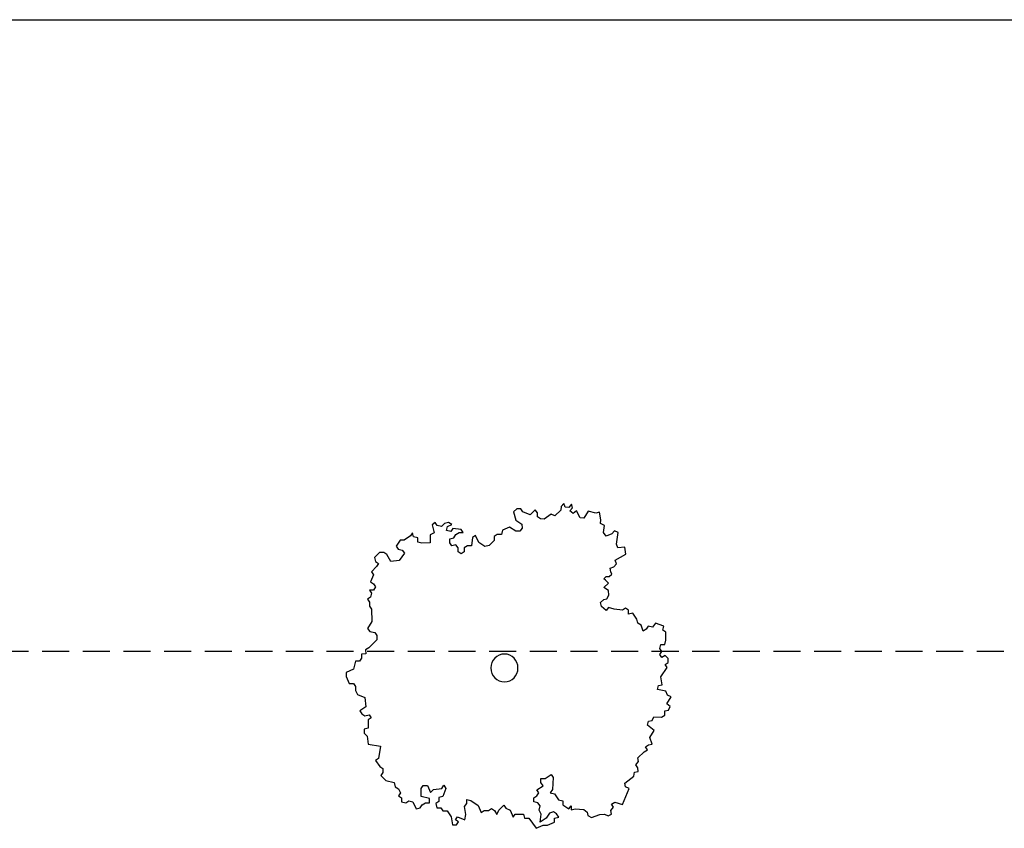
# Model space of a CAD drawing. Extents: x -25301 to -10046, y 7671 to 17529.
# Drawn here: x -19264 to -18356, y 14505 to 15252 of the extents above; entities that cross this region are included whole.
import ezdxf

# ---------------------------------------------------------------- set-up
doc = ezdxf.new("R2010")
doc.units = 0
doc.header["$LTSCALE"] = 100
doc.header["$MEASUREMENT"] = 0
doc.linetypes.add('CACHE', pattern=[0.375, 0.25, -0.125])
doc.layers.get('0').update_dxf_attribs({"linetype": 'CONTINUOUS'})

msp = doc.modelspace()

# ---------------------------------------------------------------- linework, layer by layer
at = {"color": 7, "linetype": 'Continuous'}
for p, q in [((-21696, 15251.82), (-12722.52, 15251.82)), ((-18761.95, 14804.94), (-18764.36, 14802.03)), ((-18760.94, 14801.72), (-18761.95, 14804.94)), ((-18755.11, 14804.3), (-18757.52, 14801.4)), ((-18754.1, 14801.08), (-18755.11, 14804.3)), ((-18805.5, 14799.99), (-18808.35, 14797.16)), ((-18808.35, 14797.16), (-18806.4, 14789.68)), ((-18801.69, 14800.01), (-18805.5, 14799.99)), ((-18799.77, 14797.22), (-18801.69, 14800.01)), ((-18793.08, 14794.45), (-18799.77, 14797.22)), ((-18788.34, 14799.17), (-18793.08, 14794.45)), ((-18786.42, 14796.37), (-18788.34, 14799.17)), ((-18786.4, 14792.62), (-18786.42, 14796.37)), ((-18773.81, 14795.08), (-18780.11, 14790.45)), ((-18770.25, 14793.45), (-18773.81, 14795.08)), ((-18764.69, 14798.67), (-18770.25, 14793.45)), ((-18764.36, 14802.03), (-18764.69, 14798.67)), ((-18757.52, 14801.4), (-18760.94, 14801.72)), ((-18756.51, 14798.17), (-18754.1, 14801.08)), ((-18753.55, 14795.8), (-18756.51, 14798.17)), ((-18750.4, 14798.12), (-18753.55, 14795.8)), ((-18747.04, 14791.8), (-18750.4, 14798.12)), ((-18739.54, 14797.89), (-18743.62, 14791.48)), ((-18732.56, 14795.93), (-18739.54, 14797.89)), ((-18729.27, 14796.93), (-18732.56, 14795.93)), ((-18727.85, 14789.75), (-18729.27, 14796.93)), ((-18880.75, 14787.29), (-18883.6, 14785.4)), ((-18883.6, 14785.4), (-18881.65, 14777.91)), ((-18878.83, 14784.49), (-18880.75, 14787.29)), ((-18872.16, 14786.41), (-18875.01, 14783.58)), ((-18868.36, 14787.37), (-18872.16, 14786.41)), ((-18869.29, 14783.62), (-18865.49, 14785.52)), ((-18865.49, 14785.52), (-18868.36, 14787.37)), ((-18806.4, 14789.68), (-18800.66, 14785.97)), ((-18800.66, 14785.97), (-18800.64, 14782.22)), ((-18783.53, 14790.77), (-18786.4, 14792.62)), ((-18780.11, 14790.45), (-18783.53, 14790.77)), ((-18743.62, 14791.48), (-18747.04, 14791.8)), ((-18728.18, 14786.38), (-18727.85, 14789.75)), ((-18724.63, 14784.75), (-18728.18, 14786.38)), ((-18725.29, 14778.02), (-18724.63, 14784.75)), ((-18901.67, 14777.78), (-18903.56, 14774.95)), ((-18900.7, 14774.03), (-18901.67, 14777.78)), ((-18881.65, 14777.91), (-18885.45, 14776.01)), ((-18885.45, 14776.01), (-18885.41, 14768.52)), ((-18875.01, 14783.58), (-18878.83, 14784.49)), ((-18870.22, 14779.87), (-18869.29, 14783.62)), ((-18866.4, 14778.95), (-18870.22, 14779.87)), ((-18864.51, 14781.78), (-18866.4, 14778.95)), ((-18856.88, 14780.89), (-18864.51, 14781.78)), ((-18863.51, 14773.35), (-18861.62, 14776.18)), ((-18861.62, 14776.18), (-18858.77, 14778.07)), ((-18858.77, 14778.07), (-18854.96, 14778.1)), ((-18854.96, 14778.1), (-18856.88, 14780.89)), ((-18823.49, 14776.44), (-18826.34, 14774.55)), ((-18819.68, 14776.47), (-18823.49, 14776.44)), ((-18818.74, 14780.22), (-18819.68, 14776.47)), ((-18812.09, 14783.08), (-18818.74, 14780.22)), ((-18806.35, 14779.37), (-18812.09, 14783.08)), ((-18802.53, 14779.39), (-18806.35, 14779.37)), ((-18800.64, 14782.22), (-18802.53, 14779.39)), ((-18722.94, 14774.93), (-18725.29, 14778.02)), ((-18717.71, 14776.79), (-18722.94, 14774.93)), ((-18715.3, 14779.7), (-18717.71, 14776.79)), ((-18711.74, 14778.06), (-18715.3, 14779.7)), ((-18713.33, 14767.24), (-18711.74, 14778.06)), ((-18913.07, 14771.14), (-18916.86, 14765.49)), ((-18909.26, 14771.16), (-18913.07, 14771.14)), ((-18903.56, 14774.95), (-18909.26, 14771.16)), ((-18896.88, 14773.12), (-18900.7, 14774.03)), ((-18896.86, 14769.37), (-18896.88, 14773.12)), ((-18893.04, 14768.46), (-18896.86, 14769.37)), ((-18885.41, 14768.52), (-18893.04, 14768.46)), ((-18867.32, 14772.39), (-18863.51, 14773.35)), ((-18867.3, 14768.64), (-18867.32, 14772.39)), ((-18865.38, 14765.84), (-18867.3, 14768.64)), ((-18861.57, 14766.81), (-18865.38, 14765.84)), ((-18859.65, 14764.01), (-18861.57, 14766.81)), ((-18846.35, 14773.47), (-18847.27, 14765.97)), ((-18843.5, 14775.36), (-18846.35, 14773.47)), ((-18840.61, 14768.82), (-18843.5, 14775.36)), ((-18834.87, 14765.12), (-18840.61, 14768.82)), ((-18826.32, 14770.8), (-18831.06, 14766.08)), ((-18826.34, 14774.55), (-18826.32, 14770.8)), ((-18712.32, 14764.02), (-18713.33, 14767.24)), ((-18932.08, 14759.76), (-18936.82, 14755.04)), ((-18928.27, 14759.79), (-18932.08, 14759.76)), ((-18925.4, 14757.93), (-18928.27, 14759.79)), ((-18921.55, 14751.4), (-18925.4, 14757.93)), ((-18916.86, 14765.49), (-18914.94, 14762.69)), ((-18914.94, 14762.69), (-18911.12, 14761.78)), ((-18909.2, 14758.98), (-18913.93, 14752.39)), ((-18911.12, 14761.78), (-18909.2, 14758.98)), ((-18859.63, 14760.26), (-18859.65, 14764.01)), ((-18856.76, 14758.41), (-18859.63, 14760.26)), ((-18853.91, 14760.3), (-18856.76, 14758.41)), ((-18851.08, 14765.94), (-18853.93, 14764.05)), ((-18853.93, 14764.05), (-18853.91, 14760.3)), ((-18847.27, 14765.97), (-18851.08, 14765.94)), ((-18831.06, 14766.08), (-18834.87, 14765.12)), ((-18714.52, 14752.47), (-18704.94, 14758.1)), ((-18705.62, 14764.7), (-18712.32, 14764.02)), ((-18704.94, 14758.1), (-18705.62, 14764.7)), ((-18936.82, 14755.04), (-18935.85, 14751.3)), ((-18935.85, 14751.3), (-18932.98, 14749.45)), ((-18932.98, 14749.45), (-18934.87, 14746.62)), ((-18913.93, 14752.39), (-18921.55, 14751.4)), ((-18715.92, 14746.34), (-18713.51, 14749.24)), ((-18713.51, 14749.24), (-18714.52, 14752.47)), ((-18934.87, 14746.62), (-18939.61, 14741.91)), ((-18939.61, 14741.91), (-18937.69, 14739.11)), ((-18720.26, 14737.52), (-18717.79, 14739.63)), ((-18719.21, 14745.34), (-18715.92, 14746.34)), ((-18718.51, 14741.71), (-18719.21, 14745.34)), ((-18717.79, 14739.63), (-18718.51, 14741.71)), ((-18937.69, 14739.11), (-18940.51, 14732.53)), ((-18940.51, 14732.53), (-18937.64, 14730.68)), ((-18937.64, 14730.68), (-18935.72, 14727.88)), ((-18725.22, 14735.39), (-18723.1, 14737.5)), ((-18723.44, 14734.01), (-18725.22, 14735.39)), ((-18725.17, 14727.37), (-18720.94, 14731.23)), ((-18720.94, 14731.23), (-18723.44, 14734.01)), ((-18723.1, 14737.5), (-18720.26, 14737.52)), ((-18937.61, 14725.05), (-18941.42, 14725.03)), ((-18941.42, 14725.03), (-18939.5, 14722.23)), ((-18939.5, 14722.23), (-18940.43, 14718.47)), ((-18935.72, 14727.88), (-18937.61, 14725.05)), ((-18720.9, 14724.61), (-18725.17, 14727.37)), ((-18720.52, 14720.42), (-18720.9, 14724.61)), ((-18720.9, 14724.61), (-18720.9, 14724.61)), ((-18940.43, 14718.47), (-18943.28, 14716.58)), ((-18943.28, 14716.58), (-18941.36, 14713.78)), ((-18941.36, 14713.78), (-18941.34, 14710.03)), ((-18728.29, 14713.39), (-18725.11, 14716.21)), ((-18727.21, 14709.91), (-18728.29, 14713.39)), ((-18725.11, 14716.21), (-18722.28, 14716.92)), ((-18722.28, 14716.92), (-18720.52, 14720.42)), ((-18941.34, 14710.03), (-18939.42, 14707.24)), ((-18939.42, 14707.24), (-18939.36, 14695.99)), ((-18722.93, 14706.11), (-18727.21, 14709.91)), ((-18720.82, 14708.91), (-18722.93, 14706.11)), ((-18715.61, 14707.34), (-18720.82, 14708.91)), ((-18707.97, 14706.46), (-18715.61, 14707.34)), ((-18705.12, 14708.35), (-18707.97, 14706.46)), ((-18702.25, 14706.5), (-18705.12, 14708.35)), ((-18702.23, 14702.75), (-18702.25, 14706.5)), ((-18698.43, 14703.71), (-18702.23, 14702.75)), ((-18694.58, 14698.12), (-18698.43, 14703.71)), ((-18939.36, 14695.99), (-18943.14, 14689.41)), ((-18693.61, 14694.38), (-18694.58, 14698.12)), ((-18690.74, 14692.52), (-18693.61, 14694.38)), ((-18677.4, 14694.49), (-18680.24, 14690.72)), ((-18669.76, 14691.73), (-18677.4, 14694.49)), ((-18943.14, 14689.41), (-18941.21, 14686.61)), ((-18941.21, 14686.61), (-18936.44, 14685.71)), ((-18936.44, 14685.71), (-18934.52, 14682.91)), ((-18688.8, 14686.91), (-18690.74, 14692.52)), ((-18685.95, 14688.81), (-18688.8, 14686.91)), ((-18684.06, 14691.63), (-18685.95, 14688.81)), ((-18680.24, 14690.72), (-18684.06, 14691.63)), ((-18670.69, 14687.98), (-18669.76, 14691.73)), ((-18667.82, 14686.12), (-18670.69, 14687.98)), ((-18667.78, 14678.62), (-18667.82, 14686.12)), ((-18934.5, 14679.16), (-18942.09, 14671.61)), ((-18934.52, 14682.91), (-18934.5, 14679.16)), ((-18668.71, 14674.87), (-18667.78, 14678.62)), ((-18942.09, 14671.61), (-18944.94, 14669.72)), ((-18944.94, 14669.72), (-18944.92, 14665.97)), ((-18673.46, 14671.09), (-18672.53, 14674.84)), ((-18671.54, 14668.29), (-18673.46, 14671.09)), ((-18673.43, 14665.47), (-18671.54, 14668.29)), ((-18672.53, 14674.84), (-18668.71, 14674.87)), ((-18954.41, 14659.34), (-18956.28, 14651.84)), ((-18950.6, 14659.37), (-18954.41, 14659.34)), ((-18948.71, 14662.2), (-18950.6, 14659.37)), ((-18944.92, 14665.97), (-18948.73, 14665.94)), ((-18948.73, 14665.94), (-18948.71, 14662.2)), ((-18671.51, 14662.67), (-18673.43, 14665.47)), ((-18668.66, 14664.56), (-18671.51, 14662.67)), ((-18665.78, 14661.77), (-18668.66, 14664.56)), ((-18668.61, 14656.13), (-18665.76, 14658.02)), ((-18665.76, 14658.02), (-18665.78, 14661.77)), ((-18956.28, 14651.84), (-18962.94, 14648.98)), ((-18962.94, 14648.98), (-18962.92, 14645.23)), ((-18672.36, 14644.86), (-18666.69, 14653.33)), ((-18666.69, 14653.33), (-18668.61, 14656.13)), ((-18962.92, 14645.23), (-18960.02, 14638.69)), ((-18671.37, 14637.37), (-18672.36, 14644.86)), ((-18960.02, 14638.69), (-18956.21, 14638.72)), ((-18956.21, 14638.72), (-18954.28, 14635.92)), ((-18954.28, 14635.92), (-18954.26, 14632.17)), ((-18954.26, 14632.17), (-18952.34, 14628.44)), ((-18675.51, 14633.05), (-18674.77, 14636.85)), ((-18667.79, 14631.61), (-18675.51, 14633.05)), ((-18674.77, 14636.85), (-18671.37, 14637.37)), ((-18666.4, 14627.88), (-18667.79, 14631.61)), ((-18952.34, 14628.44), (-18945.65, 14625.67)), ((-18945.65, 14625.67), (-18944.65, 14617.25)), ((-18667.01, 14619.9), (-18662.94, 14626.31)), ((-18662.94, 14626.31), (-18666.4, 14627.88)), ((-18944.65, 14617.25), (-18950.35, 14613.46)), ((-18950.35, 14613.46), (-18948.43, 14610.66)), ((-18668.95, 14613.55), (-18665.56, 14614.07)), ((-18668.83, 14609.36), (-18668.95, 14613.55)), ((-18663.95, 14617.47), (-18667.01, 14619.9)), ((-18665.56, 14614.07), (-18663.95, 14617.47)), ((-18948.43, 14610.66), (-18945.56, 14608.81)), ((-18945.56, 14608.81), (-18941.75, 14609.77)), ((-18939.83, 14606.97), (-18942.68, 14605.08)), ((-18942.68, 14605.08), (-18942.64, 14597.58)), ((-18941.75, 14609.77), (-18939.83, 14606.97)), ((-18684.76, 14600.07), (-18684.02, 14603.87)), ((-18684.02, 14603.87), (-18680.62, 14604.39)), ((-18680.62, 14604.39), (-18679.02, 14607.79)), ((-18679.02, 14607.79), (-18671.76, 14607.59)), ((-18671.76, 14607.59), (-18668.83, 14609.36)), ((-18942.64, 14597.58), (-18946.44, 14596.62)), ((-18946.44, 14596.62), (-18946.42, 14592.87)), ((-18678.64, 14595.23), (-18684.76, 14600.07)), ((-18682.72, 14588.81), (-18678.64, 14595.23)), ((-18946.42, 14592.87), (-18943.55, 14590.08)), ((-18943.55, 14590.08), (-18942.55, 14582.59)), ((-18680.4, 14582.6), (-18682.72, 14588.81)), ((-18942.55, 14582.59), (-18931.1, 14580.79)), ((-18931.1, 14580.79), (-18932.95, 14569.54)), ((-18693.67, 14570.03), (-18687.87, 14575.66)), ((-18687.87, 14575.66), (-18684.94, 14577.43)), ((-18686.73, 14580.31), (-18683.8, 14582.07)), ((-18684.94, 14577.43), (-18686.73, 14580.31)), ((-18683.8, 14582.07), (-18680.4, 14582.6)), ((-18932.95, 14569.54), (-18935.8, 14567.64)), ((-18935.8, 14567.64), (-18931.96, 14562.05)), ((-18695.62, 14563.69), (-18693.15, 14566.7)), ((-18693.15, 14566.7), (-18693.67, 14570.03)), ((-18931.96, 14562.05), (-18929.09, 14560.19)), ((-18929.09, 14560.19), (-18929.07, 14556.44)), ((-18693.83, 14560.81), (-18695.62, 14563.69)), ((-18693.3, 14557.47), (-18693.83, 14560.81)), ((-18929.07, 14556.44), (-18930.96, 14553.62)), ((-18930.96, 14553.62), (-18926.16, 14548.97)), ((-18926.16, 14548.97), (-18918.53, 14547.15)), ((-18783.17, 14550.89), (-18779.36, 14550.92)), ((-18783.15, 14547.14), (-18783.17, 14550.89)), ((-18779.36, 14550.92), (-18773.66, 14554.7)), ((-18773.66, 14554.7), (-18771.74, 14551.9)), ((-18771.74, 14551.9), (-18772.63, 14540.65)), ((-18705.77, 14546.61), (-18697.44, 14553.15)), ((-18697.44, 14553.15), (-18696.7, 14556.95)), ((-18696.7, 14556.95), (-18693.3, 14557.47)), ((-18918.53, 14547.15), (-18917.55, 14543.4)), ((-18917.55, 14543.4), (-18914.68, 14541.55)), ((-18914.68, 14541.55), (-18912.76, 14537.82)), ((-18893.71, 14541.69), (-18891.82, 14544.52)), ((-18893.67, 14534.2), (-18893.71, 14541.69)), ((-18891.82, 14544.52), (-18888.01, 14544.55)), ((-18888.01, 14544.55), (-18885.11, 14538.01)), ((-18885.11, 14538.01), (-18882.27, 14540.84)), ((-18882.27, 14540.84), (-18874.64, 14541.83)), ((-18874.64, 14541.83), (-18872.75, 14544.65)), ((-18870.83, 14541.85), (-18873.65, 14534.34)), ((-18872.75, 14544.65), (-18870.83, 14541.85)), ((-18786.93, 14540.56), (-18781.23, 14544.34)), ((-18785.01, 14537.76), (-18786.93, 14540.56)), ((-18781.23, 14544.34), (-18783.15, 14547.14)), ((-18772.63, 14540.65), (-18774.52, 14537.83)), ((-18707.74, 14526.84), (-18701.79, 14541.7)), ((-18705.25, 14543.27), (-18705.77, 14546.61)), ((-18701.79, 14541.7), (-18705.25, 14543.27)), ((-18912.76, 14537.82), (-18914.65, 14534.99)), ((-18914.65, 14534.99), (-18911.78, 14533.14)), ((-18911.78, 14533.14), (-18911.76, 14529.39)), ((-18907.94, 14528.48), (-18905.09, 14530.37)), ((-18905.09, 14530.37), (-18901.27, 14529.46)), ((-18886.03, 14532.38), (-18893.67, 14534.2)), ((-18886.01, 14528.63), (-18886.03, 14532.38)), ((-18873.65, 14534.34), (-18877.46, 14533.37)), ((-18877.46, 14533.37), (-18877.44, 14529.63)), ((-18851.69, 14527.93), (-18851.71, 14531.68)), ((-18851.71, 14531.68), (-18847.89, 14530.77)), ((-18847.89, 14530.77), (-18841.19, 14526.13)), ((-18789.75, 14533.04), (-18786.9, 14534.93)), ((-18789.73, 14529.29), (-18789.75, 14533.04)), ((-18786.9, 14534.93), (-18785.01, 14537.76)), ((-18774.52, 14537.83), (-18770.7, 14536.92)), ((-18770.7, 14536.92), (-18766.86, 14531.32)), ((-18766.86, 14531.32), (-18763.04, 14530.41)), ((-18763.04, 14530.41), (-18763.02, 14526.66)), ((-18911.76, 14529.39), (-18907.94, 14528.48)), ((-18901.27, 14529.46), (-18898.38, 14522.92)), ((-18898.38, 14522.92), (-18894.57, 14523.89)), ((-18894.57, 14523.89), (-18892.68, 14526.71)), ((-18892.68, 14526.71), (-18889.83, 14528.6)), ((-18889.83, 14528.6), (-18886.01, 14528.63)), ((-18877.44, 14529.63), (-18880.29, 14527.73)), ((-18880.29, 14527.73), (-18879.31, 14523.99)), ((-18879.31, 14523.99), (-18875.5, 14524.02)), ((-18875.5, 14524.02), (-18873.58, 14521.22)), ((-18873.58, 14521.22), (-18869.77, 14521.24)), ((-18869.77, 14521.24), (-18865.92, 14515.65)), ((-18853.58, 14525.1), (-18851.69, 14527.93)), ((-18852.59, 14517.61), (-18853.58, 14525.1)), ((-18841.19, 14526.13), (-18838.3, 14519.59)), ((-18838.3, 14519.59), (-18835.45, 14521.48)), ((-18835.45, 14521.48), (-18831.63, 14521.51)), ((-18831.63, 14521.51), (-18828.78, 14523.4)), ((-18828.78, 14523.4), (-18825.91, 14521.55)), ((-18825.91, 14521.55), (-18823.99, 14517.81)), ((-18823.99, 14517.81), (-18822.1, 14521.57)), ((-18822.1, 14521.57), (-18817.36, 14526.29)), ((-18817.36, 14526.29), (-18815.44, 14523.49)), ((-18815.44, 14523.49), (-18811.61, 14521.64)), ((-18811.61, 14521.64), (-18808.72, 14515.11)), ((-18785.91, 14528.38), (-18789.73, 14529.29)), ((-18783.99, 14525.58), (-18785.91, 14528.38)), ((-18784.92, 14521.83), (-18783.99, 14525.58)), ((-18782.99, 14518.09), (-18784.92, 14521.83)), ((-18763.02, 14526.66), (-18757.28, 14522.96)), ((-18757.28, 14522.96), (-18755.39, 14525.78)), ((-18755.39, 14525.78), (-18755.37, 14522.03)), ((-18755.37, 14522.03), (-18751.56, 14522.99)), ((-18751.56, 14522.99), (-18743.44, 14522.4)), ((-18743.44, 14522.4), (-18740.38, 14519.98)), ((-18718.67, 14521.48), (-18716.2, 14524.49)), ((-18718.15, 14518.14), (-18718.67, 14521.48)), ((-18717.99, 14527.37), (-18715.06, 14529.14)), ((-18716.2, 14524.49), (-18717.99, 14527.37)), ((-18715.06, 14529.14), (-18707.74, 14526.84)), ((-18865.92, 14515.65), (-18864.93, 14508.16)), ((-18862.09, 14512.86), (-18860.2, 14515.69)), ((-18859.22, 14511.01), (-18862.09, 14512.86)), ((-18860.2, 14515.69), (-18853.51, 14512.92)), ((-18853.51, 14512.92), (-18852.59, 14517.61)), ((-18808.72, 14515.11), (-18806.83, 14517.93)), ((-18806.83, 14517.93), (-18799.2, 14517.98)), ((-18799.2, 14517.98), (-18798.23, 14514.24)), ((-18798.23, 14514.24), (-18794.41, 14514.27)), ((-18794.41, 14514.27), (-18787.69, 14504.94)), ((-18783.91, 14510.59), (-18782.99, 14518.09)), ((-18778.21, 14514.38), (-18783.91, 14510.59)), ((-18775.37, 14519.08), (-18778.21, 14514.38)), ((-18771.57, 14520.05), (-18775.37, 14519.08)), ((-18768.7, 14518.19), (-18771.57, 14520.05)), ((-18770.58, 14514.43), (-18766.77, 14515.39)), ((-18770.56, 14510.68), (-18770.58, 14514.43)), ((-18766.77, 14515.39), (-18768.7, 14518.19)), ((-18740.38, 14519.98), (-18739.86, 14516.64)), ((-18739.86, 14516.64), (-18736.4, 14515.07)), ((-18736.4, 14515.07), (-18728.8, 14517.82)), ((-18728.8, 14517.82), (-18724.54, 14517.95)), ((-18724.54, 14517.95), (-18721.08, 14516.38)), ((-18721.08, 14516.38), (-18718.15, 14518.14)), ((-18864.93, 14508.16), (-18861.11, 14508.19)), ((-18861.11, 14508.19), (-18859.22, 14511.01)), ((-18787.69, 14504.94), (-18781.03, 14507.8)), ((-18781.03, 14507.8), (-18777.22, 14507.83)), ((-18777.22, 14507.83), (-18770.56, 14510.68))]:
    msp.add_line(p, q, dxfattribs=at)
at = {"linetype": 'CACHE'}
msp.add_line((-12506, 14668.16), (-21506, 14668.16), dxfattribs=at)
at = {"color": 7, "linetype": 'Continuous', "extrusion": (0, 0, -1)}
msp.add_ellipse((-18816.87, 14653.07), major_axis=(0, -12.86), ratio=0.973404, dxfattribs=at)

doc.saveas('drawing.dxf')
